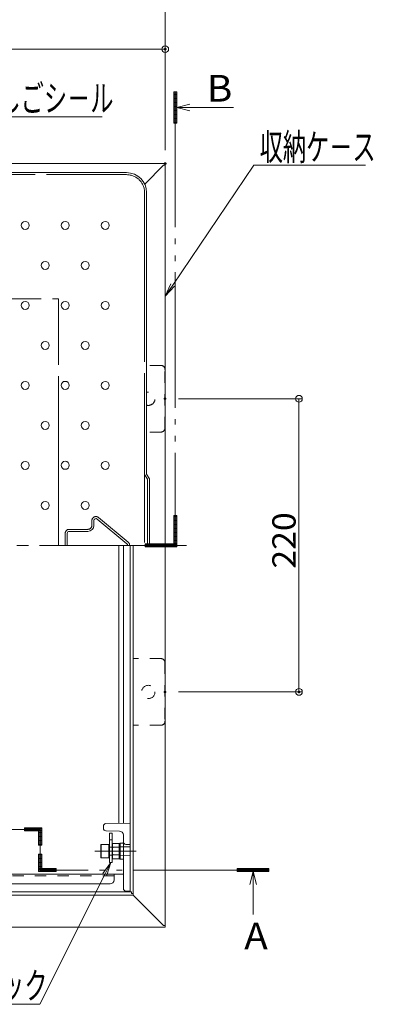
# Model space of a CAD drawing. Units: millimetres. Extents: x -2000 to 2000, y -1385 to 1385.
# Drawn here: x -1004 to -739, y 259 to 998 of the extents above; entities that cross this region are included whole.
import ezdxf

# ---------------------------------------------------------------- set-up
doc = ezdxf.new("R2010")
doc.units = ezdxf.units.MM
doc.header["$LTSCALE"] = 5
for name, pattern in [('JWW_CENTER2', [13.546667, 11.006667, -0.846667, 0.846667, -0.846667]), ('JWW_CENTERX2', [27.093333, 22.013333, -1.693333, 1.693333, -1.693333]), ('JWW_DASHED1', [1.693333, 0.846667, -0.846667]), ('JWW_DASHED2', [3.386667, 1.693333, -1.693333]), ('JWW_DASHEDX2', [27.093333, 25.4, -1.693333]), ('JWW_PHANTOMX2', [27.093333, 20.32, -1.693333, 0.846667, -1.693333, 0.846667, -1.693333])]:
    doc.linetypes.add(name, pattern=pattern)
for name, color, linetype in [('02壁', 7, 'Continuous'), ('1', 7, 'Continuous'), ('6寸法', 7, 'Continuous'), ('CYA_M', 7, 'Continuous'), ('CYA_SSD', 7, 'Continuous'), ('enbosu', 7, 'Continuous'), ('GRE_M', 7, 'Continuous'), ('GRE_SS', 7, 'Continuous'), ('GRE_SSD', 7, 'Continuous'), ('HIDDEN', 7, 'Continuous'), ('MAZ_M', 7, 'Continuous'), ('PARTS2', 7, 'Continuous'), ('PARTS_SIN', 7, 'Continuous'), ('SINSEN', 7, 'Continuous'), ('SUNPO', 7, 'Continuous'), ('YEL_M', 7, 'Continuous')]:
    doc.layers.add(name, color=color, linetype=linetype)
doc.styles.add('ＭＳ ゴシック', font='txt', dxfattribs={"height": 1})

# ---------------------------------------------------------------- blocks, each defined once
blk = doc.blocks.new('_ORIGIN_0-2_')
at = {"layer": 'SUNPO', "color": 230, "linetype": 'Continuous', "lineweight": 5}
blk.add_line((0, 0), (-1, 0), dxfattribs=at)
blk.add_circle((0, 0), 0.5, dxfattribs=at)
blk = doc.blocks.new('MLeader27_0-2_')
at = {"layer": 'SUNPO', "color": 92, "linetype": 'Continuous', "lineweight": 5}
for p, q in [((-188.41, 71.43), (-187.22, 73.07)), ((-187.22, 73.07), (-188.11, 71.28)), ((-187.22, 73.07), (-187.81, 71.14))]:
    blk.add_line(p, q, dxfattribs=at)
at = {"layer": 'SUNPO', "color": 230, "linetype": 'Continuous', "lineweight": 5}
for p, q in [((-188.11, 71.28), (-197.82, 51.79)), ((-198.54, 51.79), (-224.33, 51.79)), ((-197.82, 51.79), (-198.54, 51.79))]:
    blk.add_line(p, q, dxfattribs=at)
at = {"layer": 'SUNPO', "color": 40, "linetype": 'Continuous', "lineweight": 5, "style": 'ＭＳ ゴシック', "width": 0.63692}
blk.add_text('チャイルドロック', height=4, dxfattribs=at).set_placement((-224.5, 52.59))
blk = doc.blocks.new('MLeader28_0-2_')
at = {"layer": 'SUNPO', "color": 230, "linetype": 'Continuous', "lineweight": 5}
for p, q in [((-177.92, 159.71), (-165.78, 177.71)), ((-165.78, 177.71), (-165.06, 177.71)), ((-165.06, 177.71), (-149.01, 177.71))]:
    blk.add_line(p, q, dxfattribs=at)
at = {"layer": 'SUNPO', "color": 92, "linetype": 'Continuous', "lineweight": 5}
for p, q in [((-179.04, 158.06), (-178.2, 159.9)), ((-179.04, 158.06), (-177.92, 159.71)), ((-177.64, 159.53), (-179.04, 158.06))]:
    blk.add_line(p, q, dxfattribs=at)
at = {"layer": 'SUNPO', "color": 40, "linetype": 'Continuous', "lineweight": 5, "style": 'ＭＳ ゴシック', "width": 0.63692}
blk.add_text('収納ケ－ス', height=4, dxfattribs=at).set_placement((-164.88, 178.43))
blk = doc.blocks.new('MLeader31_2-8_')
at = {"layer": '6寸法', "color": 230, "linetype": 'Continuous', "lineweight": 5}
for p, q in [((-230.81, 161.98), (-215.33, 184.97)), ((-215.33, 184.97), (-214.75, 184.97)), ((-214.75, 184.97), (-188.48, 184.97)), ((-231.7, 160.65), (-231.03, 162.13)), ((-231.7, 160.65), (-230.81, 161.98)), ((-230.59, 161.83), (-231.7, 160.65))]:
    blk.add_line(p, q, dxfattribs=at)
at = {"layer": '6寸法', "color": 40, "linetype": 'Continuous', "lineweight": 5, "style": 'ＭＳ ゴシック', "width": 0.63692}
blk.add_text('避難はしごシ－ル', height=4, dxfattribs=at).set_placement((-214.61, 185.73))

msp = doc.modelspace()

# ---------------------------------------------------------------- linework, layer by layer
at = {"color": 120, "linetype": 'Continuous', "lineweight": 5}
for p, q in [((-1526.19, 882.86), (-924.19, 882.86)), ((-909.19, 867.86), (-909.19, 656.74)), ((-907.12, 653.26), (-909.19, 656.74)), ((-907.12, 603.26), (-907.12, 653.26))]:
    msp.add_line(p, q, dxfattribs=at)
msp.add_arc((-924.19, 867.86), 15, 0, 89.99998, dxfattribs=at)
at = {"layer": '02壁', "color": 230, "linetype": 'Continuous', "lineweight": 5}
for p, q in [((-886.46, 943.57), (-888.87, 943.57)), ((-888.87, 943.57), (-888.87, 919.88)), ((-886.46, 919.88), (-886.46, 943.57)), ((-886.46, 931.72), (-876.77, 934.26)), ((-886.46, 931.72), (-843.96, 931.72)), ((-886.46, 931.72), (-876.77, 929.18)), ((-888.87, 919.88), (-886.46, 919.88)), ((-886.46, 625.74), (-888.87, 625.74)), ((-888.87, 625.74), (-888.87, 604.46)), ((-886.46, 604.46), (-886.46, 625.74)), ((-888.87, 604.46), (-910.15, 604.46)), ((-910.15, 604.46), (-910.15, 602.05)), ((-910.15, 602.05), (-888.87, 602.05)), ((-888.87, 604.46), (-886.46, 604.46)), ((-888.87, 602.05), (-888.87, 604.46)), ((-886.46, 604.46), (-888.87, 604.46)), ((-888.87, 604.46), (-888.87, 602.05)), ((-888.87, 602.05), (-886.46, 602.05)), ((-886.46, 602.05), (-886.46, 604.46)), ((-990.11, 391.39), (-1000.75, 391.39)), ((-1000.75, 391.39), (-1000.75, 388.99)), ((-1000.75, 388.99), (-990.11, 388.99)), ((-990.11, 388.99), (-990.11, 391.39)), ((-987.7, 391.39), (-990.11, 391.39)), ((-990.11, 391.39), (-990.11, 388.99)), ((-987.7, 388.99), (-990.11, 388.99)), ((-990.11, 388.99), (-990.11, 378.35)), ((-990.11, 388.99), (-987.7, 388.99)), ((-987.7, 388.99), (-987.7, 391.39)), ((-987.7, 378.35), (-987.7, 388.99)), ((-990.11, 378.35), (-987.7, 378.35)), ((-987.7, 371.54), (-990.11, 371.54)), ((-990.11, 371.54), (-990.11, 360.9)), ((-987.7, 360.9), (-987.7, 371.54)), ((-990.11, 360.9), (-987.7, 360.9)), ((-987.7, 360.9), (-990.11, 360.9)), ((-990.11, 360.9), (-990.11, 358.49)), ((-990.11, 358.49), (-987.7, 358.49)), ((-987.7, 360.9), (-987.7, 358.49)), ((-977.06, 360.9), (-987.7, 360.9)), ((-987.7, 358.49), (-987.7, 360.9)), ((-987.7, 358.49), (-977.06, 358.49)), ((-977.06, 358.49), (-977.06, 360.9)), ((-841.17, 360.9), (-841.17, 358.49)), ((-817.48, 360.9), (-841.17, 360.9)), ((-841.17, 358.49), (-817.48, 358.49)), ((-829.32, 358.49), (-831.86, 348.8)), ((-829.32, 358.49), (-829.32, 326.36)), ((-829.32, 358.49), (-826.78, 348.8)), ((-817.48, 358.49), (-817.48, 360.9))]:
    msp.add_line(p, q, dxfattribs=at)
at = {"layer": '02壁', "color": 230, "linetype": 'JWW_PHANTOMX2', "lineweight": 5}
for p, q in [((-886.46, 943.57), (-888.87, 943.57)), ((-888.87, 943.57), (-888.87, 919.88)), ((-887.66, 943.57), (-887.66, 603.26)), ((-886.46, 919.88), (-886.46, 943.57)), ((-888.87, 919.88), (-886.46, 919.88)), ((-886.46, 625.74), (-888.87, 625.74)), ((-888.87, 625.74), (-888.87, 602.05)), ((-886.46, 602.05), (-886.46, 625.74)), ((-887.66, 603.26), (-1221.59, 603.26)), ((-910.15, 604.46), (-910.15, 602.05)), ((-886.46, 604.46), (-910.15, 604.46)), ((-910.15, 602.05), (-886.46, 602.05)), ((-888.87, 602.05), (-886.46, 602.05)), ((-886.46, 602.05), (-886.46, 604.46)), ((-988.91, 390.19), (-1620.24, 390.19)), ((-1000.75, 391.39), (-1000.75, 388.99)), ((-987.7, 391.39), (-1000.75, 391.39)), ((-1000.75, 388.99), (-987.7, 388.99)), ((-987.7, 391.39), (-990.11, 391.39)), ((-990.11, 391.39), (-990.11, 378.35)), ((-988.91, 359.69), (-988.91, 390.19)), ((-987.7, 388.99), (-987.7, 391.39)), ((-987.7, 378.35), (-987.7, 391.39)), ((-990.11, 378.35), (-987.7, 378.35)), ((-987.7, 371.54), (-990.11, 371.54)), ((-990.11, 371.54), (-990.11, 358.49)), ((-987.7, 358.49), (-987.7, 371.54)), ((-977.06, 360.9), (-990.11, 360.9)), ((-990.11, 360.9), (-990.11, 358.49)), ((-990.11, 358.49), (-977.06, 358.49)), ((-990.11, 358.49), (-987.7, 358.49)), ((-817.48, 359.69), (-988.91, 359.69)), ((-977.06, 358.49), (-977.06, 360.9)), ((-841.17, 360.9), (-841.17, 358.49)), ((-817.48, 360.9), (-841.17, 360.9)), ((-841.17, 358.49), (-817.48, 358.49)), ((-817.48, 358.49), (-817.48, 360.9))]:
    msp.add_line(p, q, dxfattribs=at)
at = {"layer": '02壁', "color": 230, "linetype": 'Continuous', "lineweight": 20}
for p, q in [((-886.46, 943.38), (-888.87, 943.38)), ((-886.46, 942.38), (-888.87, 942.38)), ((-886.46, 941.38), (-888.87, 941.38)), ((-886.46, 940.38), (-888.87, 940.38)), ((-886.46, 939.38), (-888.87, 939.38)), ((-886.46, 938.38), (-888.87, 938.38)), ((-886.46, 937.38), (-888.87, 937.38)), ((-886.46, 936.38), (-888.87, 936.38)), ((-886.46, 935.38), (-888.87, 935.38)), ((-886.46, 934.38), (-888.87, 934.38)), ((-886.46, 933.38), (-888.87, 933.38)), ((-886.46, 932.38), (-888.87, 932.38)), ((-886.46, 931.38), (-888.87, 931.38)), ((-886.46, 930.38), (-888.87, 930.38)), ((-886.46, 929.38), (-888.87, 929.38)), ((-886.46, 928.38), (-888.87, 928.38)), ((-886.46, 927.38), (-888.87, 927.38)), ((-886.46, 926.38), (-888.87, 926.38)), ((-886.46, 925.38), (-888.87, 925.38)), ((-886.46, 924.38), (-888.87, 924.38)), ((-886.46, 923.38), (-888.87, 923.38)), ((-886.46, 922.38), (-888.87, 922.38)), ((-886.46, 921.38), (-888.87, 921.38)), ((-886.46, 920.38), (-888.87, 920.38)), ((-886.46, 624.96), (-888.87, 624.96)), ((-886.46, 623.96), (-888.87, 623.96)), ((-886.46, 622.96), (-888.87, 622.96)), ((-886.46, 621.96), (-888.87, 621.96)), ((-886.46, 620.96), (-888.87, 620.96)), ((-886.46, 619.96), (-888.87, 619.96)), ((-886.46, 618.96), (-888.87, 618.96)), ((-886.46, 617.96), (-888.87, 617.96)), ((-886.46, 616.96), (-888.87, 616.96)), ((-886.46, 615.96), (-888.87, 615.96)), ((-886.46, 614.96), (-888.87, 614.96)), ((-886.46, 613.96), (-888.87, 613.96)), ((-886.46, 612.96), (-888.87, 612.96)), ((-886.46, 611.96), (-888.87, 611.96)), ((-886.46, 610.96), (-888.87, 610.96)), ((-886.46, 609.96), (-888.87, 609.96)), ((-886.46, 608.96), (-888.87, 608.96)), ((-886.46, 607.96), (-888.87, 607.96)), ((-886.46, 606.96), (-888.87, 606.96)), ((-886.46, 605.96), (-888.87, 605.96)), ((-888.87, 603.55), (-910.15, 603.55)), ((-888.87, 602.55), (-910.15, 602.55)), ((-886.46, 604.96), (-888.87, 604.96)), ((-886.46, 603.55), (-888.87, 603.55)), ((-886.46, 602.55), (-888.87, 602.55)), ((-990.11, 390.49), (-1000.75, 390.49)), ((-990.11, 389.49), (-1000.75, 389.49)), ((-987.7, 390.49), (-990.11, 390.49)), ((-987.7, 389.49), (-990.11, 389.49)), ((-987.7, 388.85), (-990.11, 388.85)), ((-987.7, 387.85), (-990.11, 387.85)), ((-987.7, 386.85), (-990.11, 386.85)), ((-987.7, 385.85), (-990.11, 385.85)), ((-987.7, 384.85), (-990.11, 384.85)), ((-987.7, 383.85), (-990.11, 383.85)), ((-987.7, 382.85), (-990.11, 382.85)), ((-987.7, 381.85), (-990.11, 381.85)), ((-987.7, 380.85), (-990.11, 380.85)), ((-987.7, 379.85), (-990.11, 379.85)), ((-987.7, 378.85), (-990.11, 378.85)), ((-987.7, 371.4), (-990.11, 371.4)), ((-987.7, 370.4), (-990.11, 370.4)), ((-987.7, 369.4), (-990.11, 369.4)), ((-987.7, 368.4), (-990.11, 368.4)), ((-987.7, 367.4), (-990.11, 367.4)), ((-987.7, 366.4), (-990.11, 366.4)), ((-987.7, 365.4), (-990.11, 365.4)), ((-987.7, 364.4), (-990.11, 364.4)), ((-987.7, 363.4), (-990.11, 363.4)), ((-987.7, 362.4), (-990.11, 362.4)), ((-987.7, 361.4), (-990.11, 361.4)), ((-987.7, 359.99), (-990.11, 359.99)), ((-987.7, 358.99), (-990.11, 358.99)), ((-977.06, 359.99), (-987.7, 359.99)), ((-977.06, 358.99), (-987.7, 358.99)), ((-817.48, 359.99), (-841.17, 359.99)), ((-817.48, 358.99), (-841.17, 358.99))]:
    msp.add_line(p, q, dxfattribs=at)
at = {"layer": '1', "color": 92, "linetype": 'Continuous', "lineweight": 5}
for centre in [(-1000.19, 843.26), (-970.19, 843.29), (-940.19, 843.26), (-985.19, 813.26), (-955.19, 813.26), (-1000.19, 783.26), (-970.19, 783.29), (-940.19, 783.26), (-985.19, 753.26), (-955.19, 753.26), (-1000.19, 723.26), (-970.19, 723.29), (-940.19, 723.26), (-985.19, 693.26), (-955.19, 693.26), (-1000.19, 663.26), (-970.19, 663.29), (-940.19, 663.26), (-985.19, 633.26), (-955.19, 633.26)]:
    msp.add_circle(centre, 3, dxfattribs=at)
at = {"layer": 'CYA_M', "color": 120, "linetype": 'Continuous', "lineweight": 5}
for p, q in [((-930.09, 603.26), (-930.09, 394.71)), ((-926.59, 603.26), (-926.59, 394.77)), ((-937.09, 365.37), (-937.09, 387.37)), ((-937.09, 387.37), (-935.09, 387.37)), ((-935.09, 365.37), (-935.09, 387.37)), ((-937.09, 382.37), (-935.09, 382.37)), ((-937.09, 365.37), (-935.09, 365.37)), ((-926.59, 356.46), (-1350.52, 356.46)), ((-933.59, 356.46), (-933.59, 352.26)), ((-1340.53, 349.26), (-936.59, 349.26))]:
    msp.add_line(p, q, dxfattribs=at)
msp.add_arc((-936.59, 352.26), 3, 270, 0, dxfattribs=at)
at = {"layer": 'CYA_SSD', "color": 134, "linetype": 'JWW_DASHED2', "lineweight": 5}
for p, q in [((-898.39, 738.26), (-909.19, 738.26)), ((-895.39, 691.26), (-895.39, 735.26)), ((-898.39, 688.26), (-909.19, 688.26)), ((-898.39, 518.26), (-919.19, 518.26)), ((-895.39, 515.26), (-895.39, 471.26)), ((-898.39, 468.26), (-919.19, 468.26)), ((-933.59, 355.26), (-1348.86, 355.26))]:
    msp.add_line(p, q, dxfattribs=at)
msp.add_circle((-907.89, 493.26), 5, dxfattribs=at)
for centre, radius, start, end in [((-898.39, 735.26), 3, 0, 90), ((-907.89, 713.26), 5, 254.92994, 105.07006), ((-898.39, 691.26), 3, 270, 0), ((-898.39, 515.26), 3, 0, 90), ((-898.39, 471.26), 3, 270, 0)]:
    msp.add_arc(centre, radius, start, end, dxfattribs=at)
at = {"layer": 'DEFPOINTS', "color": 7, "linetype": 'Continuous', "lineweight": 5, "const_width": 1}
for points in [[(-894.69, 975.52, 0.414214), (-895.19, 976.02, 0.414214), (-895.69, 975.52, 0.414214), (-895.19, 975.02, 0.414214)], [(-894.69, 889.66, 0.414214), (-895.19, 890.16, 0.414214), (-895.69, 889.66, 0.414214), (-895.19, 889.16, 0.414214)], [(-894.69, 889.66, 0.414214), (-895.19, 890.16, 0.414214), (-895.69, 889.66, 0.414214), (-895.19, 889.16, 0.414214)], [(-894.89, 713.26, 0.414214), (-895.39, 713.76, 0.414214), (-895.89, 713.26, 0.414214), (-895.39, 712.76, 0.414214)], [(-894.89, 493.26, 0.414214), (-895.39, 493.76, 0.414214), (-895.89, 493.26, 0.414214), (-895.39, 492.76, 0.414214)], [(-794.45, 493.26, 0.414214), (-794.95, 493.76, 0.414214), (-795.45, 493.26, 0.414214), (-794.95, 492.76, 0.414214)]]:
    msp.add_lwpolyline(points, format="xyb", close=True, dxfattribs=at)
at = {"layer": 'enbosu', "color": 40, "linetype": 'Continuous', "lineweight": 5}
for p, q in [((-948.69, 621.85), (-948.69, 618.26)), ((-923.92, 604.41), (-946.23, 623)), ((-967.19, 613.76), (-953.19, 613.76)), ((-968.69, 612.26), (-968.69, 603.26))]:
    msp.add_line(p, q, dxfattribs=at)
for centre, radius, start, end in [((-947.19, 621.85), 1.5, 50.19443, 180), ((-967.19, 612.26), 1.5, 90, 180), ((-953.19, 618.26), 4.5, 270, 0), ((-924.88, 603.26), 1.5, 0, 50.19443)]:
    msp.add_arc(centre, radius, start, end, dxfattribs=at)
at = {"layer": 'GRE_M', "color": 92, "linetype": 'Continuous', "lineweight": 5}
for p, q in [((-941.59, 392.86), (-941.59, 390.86)), ((-939.63, 394.54), (-921.59, 394.86)), ((-921.59, 394.86), (-921.59, 343.86)), ((-939.59, 389.08), (-929.59, 388.91)), ((-926.59, 385.86), (-926.59, 345.86)), ((-929.59, 379.3), (-929.1, 379.81)), ((-929.59, 379.3), (-929.59, 368.41)), ((-929.59, 379.3), (-929.59, 368.41)), ((-927.09, 379.85), (-929.1, 379.81)), ((-924.59, 378.91), (-921.59, 378.86)), ((-929.59, 368.41), (-929.1, 367.9)), ((-927.09, 367.86), (-929.1, 367.9)), ((-924.59, 343.91), (-921.59, 343.86))]:
    msp.add_line(p, q, dxfattribs=at)
for centre, radius, start, end in [((-939.59, 392.54), 2, 91, 180), ((-939.59, 391.08), 2, 180, 269), ((-929.59, 385.86), 3, 0, 90), ((-927.09, 380.35), 0.5, 271, 0), ((-924.59, 380.91), 2, 180, 269), ((-927.09, 367.36), 0.5, 360, 89), ((-924.59, 345.91), 2, 180, 269)]:
    msp.add_arc(centre, radius, start, end, dxfattribs=at)
at = {"layer": 'GRE_SS', "color": 92, "linetype": 'Continuous', "lineweight": 5}
msp.add_line((-929.1, 379.81), (-929.1, 367.9), dxfattribs=at)
msp.add_line((-929.1, 379.81), (-929.1, 367.9), dxfattribs=at)
at = {"layer": 'GRE_SSD', "color": 134, "linetype": 'JWW_DASHED2', "lineweight": 5}
for p, q in [((-921.6, 376.97), (-929.59, 377.11)), ((-921.6, 370.75), (-929.59, 370.61))]:
    msp.add_line(p, q, dxfattribs=at)
at = {"layer": 'HIDDEN', "color": 92, "linetype": 'JWW_DASHEDX2', "lineweight": 5}
for p, q in [((-1526.19, 881.36), (-924.19, 881.36)), ((-910.69, 867.86), (-910.69, 603.26)), ((-1115.19, 788.26), (-975.19, 788.26)), ((-975.19, 603.26), (-975.19, 788.26)), ((-908.62, 652.84), (-910.69, 656.32)), ((-908.62, 652.84), (-908.62, 603.26)), ((-950.19, 621.85), (-950.19, 618.26)), ((-922.96, 605.56), (-945.27, 624.15)), ((-967.19, 615.26), (-953.19, 615.26)), ((-970.19, 612.26), (-970.19, 603.26))]:
    msp.add_line(p, q, dxfattribs=at)
for centre, radius, start, end in [((-924.19, 867.86), 13.5, 0, 89.99998), ((-947.19, 621.85), 3, 50.19443, 180), ((-967.19, 612.26), 3, 90, 180), ((-953.19, 618.26), 3, 270, 0), ((-924.88, 603.26), 3, 0, 50.19443)]:
    msp.add_arc(centre, radius, start, end, dxfattribs=at)
at = {"layer": 'MAZ_M', "color": 200, "linetype": 'Continuous', "lineweight": 5}
for p, q in [((-943.59, 378.62), (-943.19, 378.86)), ((-943.59, 369.09), (-943.59, 378.62)), ((-943.19, 378.86), (-943.19, 368.86)), ((-943.19, 378.86), (-937.59, 378.86)), ((-937.59, 378.86), (-937.59, 368.86)), ((-937.34, 376.86), (-937.09, 376.86)), ((-934.4, 379.63), (-934.84, 378.86)), ((-934.84, 378.86), (-934.84, 368.86)), ((-934.84, 376.86), (-934.84, 370.86)), ((-929.84, 379.63), (-934.4, 379.63)), ((-929.84, 376.74), (-934.4, 376.74)), ((-929.84, 379.63), (-929.84, 368.08)), ((-937.09, 370.86), (-937.34, 370.86)), ((-934.4, 370.97), (-929.84, 370.97)), ((-943.19, 368.86), (-943.59, 369.09)), ((-937.59, 368.86), (-943.19, 368.86)), ((-934.84, 368.86), (-934.4, 368.08)), ((-934.4, 368.08), (-929.84, 368.08))]:
    msp.add_line(p, q, dxfattribs=at)
for centre, radius, start, end in [((-937.34, 377.11), 0.25, 180, 270), ((-932.29, 378.19), 2.56, 180, 214.38425), ((-925.29, 373.86), 9.55, 162.41205, 197.58795), ((-937.34, 370.61), 0.25, 90, 180), ((-932.29, 369.53), 2.56, 145.61575, 180)]:
    msp.add_arc(centre, radius, start, end, dxfattribs=at)
at = {"layer": 'PARTS2', "color": 200, "linetype": 'JWW_DASHED1', "lineweight": 5}
for p, q in [((-937.09, 376.86), (-935.09, 376.86)), ((-937.09, 370.86), (-935.09, 370.86))]:
    msp.add_line(p, q, dxfattribs=at)
at = {"layer": 'PARTS_SIN', "color": 120, "linetype": 'JWW_CENTER2', "lineweight": 5}
msp.add_line((-947.97, 373.86), (-916.99, 373.86), dxfattribs=at)
at = {"layer": 'SINSEN', "color": 134, "linetype": 'JWW_CENTERX2', "lineweight": 5}
msp.add_line((-879.34, 603.26), (-1583.76, 603.26), dxfattribs=at)
at = {"layer": 'SUNPO', "color": 230, "linetype": 'Continuous', "lineweight": 5}
for p, q in [((-895.19, 899.66), (-895.19, 1013.88)), ((-1216.59, 975.52), (-900.19, 975.52)), ((-895.19, 899.66), (-895.19, 978.02)), ((-885.39, 713.26), (-792.45, 713.26)), ((-794.95, 708.26), (-794.95, 498.26)), ((-885.39, 493.26), (-792.45, 493.26))]:
    msp.add_line(p, q, dxfattribs=at)
at = {"layer": 'YEL_M', "color": 40, "linetype": 'Continuous', "lineweight": 5}
for p, q in [((-895.19, 889.66), (-1547.99, 889.66)), ((-896.39, 888.46), (-910.62, 874.23)), ((-895.19, 888.46), (-896.39, 888.46)), ((-895.19, 889.66), (-895.19, 316.86)), ((-921.59, 603.26), (-921.59, 343.26)), ((-919.19, 603.26), (-919.19, 340.86)), ((-1523.99, 340.86), (-919.19, 340.86)), ((-1522.79, 343.26), (-920.39, 343.26)), ((-920.39, 343.26), (-920.39, 342.06)), ((-919.19, 342.06), (-920.39, 342.06)), ((-896.39, 318.06), (-919.19, 340.86)), ((-895.19, 318.06), (-896.39, 318.06)), ((-895.19, 316.86), (-1547.99, 316.86))]:
    msp.add_line(p, q, dxfattribs=at)

# ---------------------------------------------------------------- block references
at = {"layer": '6寸法', "color": 230, "linetype": 'Continuous', "lineweight": 5, "xscale": 5, "yscale": 5}
msp.add_blockref('MLeader31_2-8_', (0, 0), dxfattribs=at)
at = {"layer": 'SUNPO', "color": 230, "linetype": 'Continuous', "lineweight": 5, "xscale": 5, "yscale": 5}
msp.add_blockref('_ORIGIN_0-2_', (-895.19, 975.52), dxfattribs=at)
at = {"layer": 'SUNPO', "color": 92, "linetype": 'Continuous', "lineweight": 5, "xscale": 5, "yscale": 5}
for name in ['MLeader28_0-2_', 'MLeader27_0-2_']:
    msp.add_blockref(name, (0, 0), dxfattribs=at)
at = {"layer": 'SUNPO', "color": 230, "linetype": 'Continuous', "lineweight": 5, "xscale": 5, "yscale": 5}
for p, rotation in [((-794.95, 713.26), 90), ((-794.95, 493.26), 270)]:
    msp.add_blockref('_ORIGIN_0-2_', p, dxfattribs=dict(at, rotation=rotation))

# ---------------------------------------------------------------- texts
at = {"layer": 'SUNPO', "color": 40, "linetype": 'Continuous', "lineweight": 5, "style": 'ＭＳ ゴシック', "width": 1.063867}
for s, p in [('B', (-863.99, 936.17)), ('A', (-835.99, 300.21))]:
    msp.add_text(s, height=20, dxfattribs=at).set_placement(p)
at = {"layer": 'SUNPO', "color": 40, "linetype": 'Continuous', "lineweight": 5, "style": 'ＭＳ ゴシック', "width": 1.064736}
msp.add_text('220', height=17.488, rotation=90, dxfattribs=at).set_placement((-797.45, 585.76))

doc.saveas('drawing.dxf')
